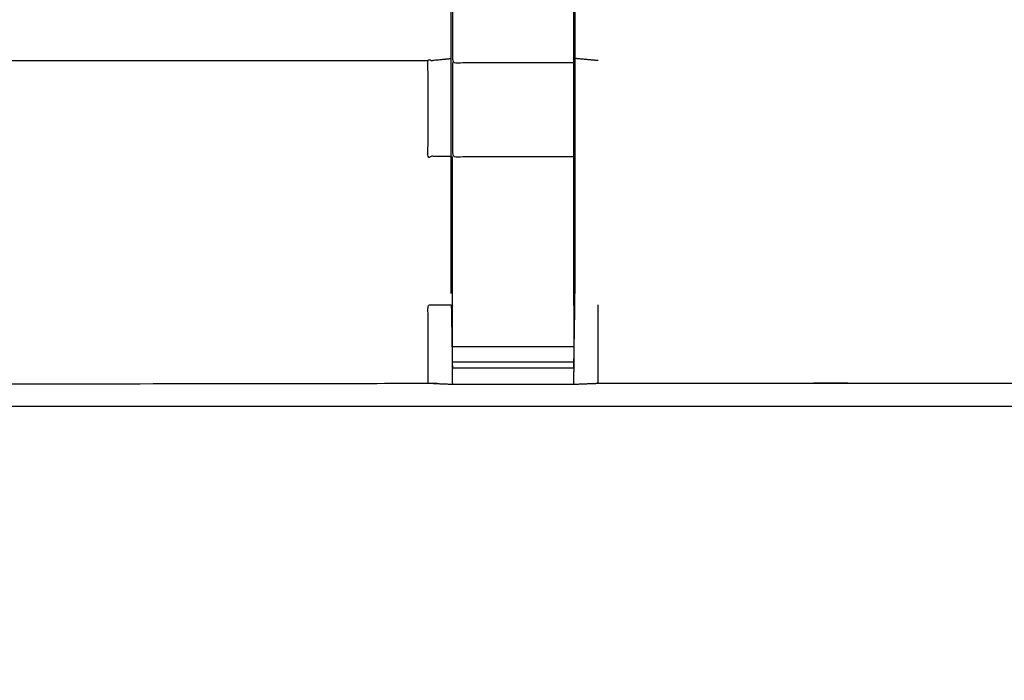
# Model space of a CAD drawing. Units: millimetres. Extents: x -2 to 184, y 0 to 189.
# Drawn here: x 59 to 64, y 126 to 130 of the extents above; entities that cross this region are included whole.
import ezdxf

# ---------------------------------------------------------------- set-up
doc = ezdxf.new("R2010")
doc.units = ezdxf.units.MM
doc.header["$MEASUREMENT"] = 0
doc.layers.add('PROIEZIONI 2D$Visible$Curves', color=7, linetype='Continuous', true_color=0x000000)
doc.layers.add('PROIEZIONI 2D$Visible$SceneSilhouetteCurves', color=7, linetype='Continuous', lineweight=50, true_color=0x000000)

msp = doc.modelspace()

# ---------------------------------------------------------------- linework, layer by layer
at = {"layer": 'PROIEZIONI 2D$Visible$Curves', "color": 18, "true_color": 0x000000}
msp.add_open_spline([(55.943, 186.1256), (72.8602, 186.1256), (89.7775, 186.1256), (89.8212, 186.1193), (89.865, 186.1131), (89.8962, 186.0943), (89.9275, 186.0756), (89.9462, 186.0443), (89.965, 186.0131), (89.9712, 185.9693), (89.9775, 185.9256), (89.9775, 156.1642), (89.9775, 126.4028), (89.9712, 126.359), (89.965, 126.3153), (89.9462, 126.284), (89.9275, 126.2528), (89.8962, 126.234), (89.865, 126.2153), (89.8212, 126.209), (89.7775, 126.2028), (86.2591, 126.2028), (82.7407, 126.2028)], degree=2, knots=[16, 16, 16, 17, 17, 18, 18, 19, 19, 20, 20, 21, 21, 22, 22, 23, 23, 24, 24, 25, 25, 26, 26, 26.207978, 26.207978, 26.207978], dxfattribs=at)
at = {"layer": 'PROIEZIONI 2D$Visible$Curves', "color": 18, "lineweight": -3, "true_color": 0x000000}
for points, knots in [([(55.943, 184.1828), (55.943, 184.1828), (55.943, 184.1828), (54.298, 184.1828), (52.6529, 184.1828), (44.9475, 184.1828), (37.2421, 184.1828), (35.6697, 184.1828), (34.0974, 184.1828), (17.7987, 184.1828), (1.5, 184.1828), (1.5, 155.9428), (1.5, 127.7028), (17.7987, 127.7028), (34.0974, 127.7028), (35.6697, 127.7028), (37.2421, 127.7028), (44.9475, 127.7028), (52.6529, 127.7028), (54.298, 127.7028), (55.943, 127.7028), (72.2103, 127.7028), (88.4775, 127.7028), (88.4775, 155.9428), (88.4775, 184.1828), (72.2103, 184.1828), (55.943, 184.1828)], [-5.006484, -5.006484, -5.006484, -5, -5, -4, -4, -3, -3, -2, -2, -1, -1, 0, 0, 1, 1, 2, 2, 3, 3, 4, 4, 5, 5, 6, 6, 7, 7, 7]), ([(88.3396, 127.8133), (85.0733, 127.8184), (81.8069, 127.8235), (81.743, 127.8209), (81.6791, 127.8184), (81.3653, 127.8184), (81.0514, 127.8184), (80.9876, 127.8209), (80.9238, 127.8235), (76.3586, 127.8235), (71.7935, 127.8235), (71.7305, 127.8208), (71.6675, 127.8181), (71.5113, 127.8095), (71.3552, 127.8009), (71.1991, 127.8095), (71.043, 127.8181), (70.98, 127.8208), (70.917, 127.8235), (66.3518, 127.8235), (61.7866, 127.8235), (61.7228, 127.8209), (61.659, 127.8184), (61.3451, 127.8184), (61.0313, 127.8184), (60.9674, 127.8209), (60.9035, 127.8235), (57.6372, 127.8184), (54.3709, 127.8133), (54.3695, 131.1365), (54.3682, 134.4597), (54.3694, 134.8005), (54.3706, 135.1413), (54.3707, 138.2518), (54.3709, 141.3623), (54.3692, 141.4272), (54.3675, 141.4922), (54.3675, 141.8064), (54.3675, 142.1206), (54.3692, 142.187), (54.3709, 142.2534), (54.3707, 145.3596), (54.3706, 148.4659), (54.3694, 148.8067), (54.3682, 149.1476), (54.3695, 152.4708), (54.3709, 155.794), (57.6372, 155.7889), (60.9035, 155.7838), (60.9674, 155.7863), (61.0313, 155.7889), (61.3451, 155.7889), (61.659, 155.7889), (61.7228, 155.7863), (61.7866, 155.7838), (66.3518, 155.7838), (70.917, 155.7838), (70.98, 155.7865), (71.043, 155.7892), (71.1991, 155.7978), (71.3552, 155.8064), (71.5113, 155.7978), (71.6675, 155.7892), (71.7305, 155.7865), (71.7935, 155.7838), (76.3586, 155.7838), (80.9238, 155.7838), (80.9876, 155.7863), (81.0514, 155.7889), (81.3653, 155.7889), (81.6791, 155.7889), (81.743, 155.7863), (81.8069, 155.7838), (85.0733, 155.7889), (88.3396, 155.794), (88.3409, 152.4708), (88.3422, 149.1476), (88.341, 148.8068), (88.3398, 148.466), (88.3397, 145.3597), (88.3396, 142.2534), (88.3413, 142.1884), (88.3429, 142.1235), (88.343, 141.8093), (88.343, 141.4951), (88.3413, 141.4287), (88.3396, 141.3623), (88.3397, 138.2518), (88.3398, 135.1413), (88.341, 134.8005), (88.3422, 134.4597), (88.3409, 131.1365), (88.3396, 127.8133)], [-22, -22, -22, -21, -21, -20, -20, -19, -19, -18, -18, -17, -17, -16, -16, -15, -15, -14, -14, -13, -13, -12, -12, -11, -11, -10, -10, -9, -9, -8, -8, -7, -7, -6, -6, -5, -5, -4, -4, -3, -3, -2, -2, -1, -1, 0, 0, 1, 1, 2, 2, 3, 3, 4, 4, 5, 5, 6, 6, 7, 7, 8, 8, 9, 9, 10, 10, 11, 11, 12, 12, 13, 13, 14, 14, 15, 15, 16, 16, 17, 17, 18, 18, 19, 19, 20, 20, 21, 21, 22, 22, 23, 23, 24, 24, 24]), ([(61.024, 128.2894), (61.024, 128.6449), (61.024, 129.0005), (61.024, 129.2444), (61.024, 129.4884), (61.024, 129.7323), (61.024, 129.9762), (61.024, 130.13), (61.024, 130.2839), (61.024, 130.7941), (61.024, 131.3043), (61.0313, 131.416), (61.0387, 131.5278), (61.0497, 131.6961), (61.0608, 131.8644), (61.0859, 131.9596), (61.1111, 132.0549), (61.1362, 132.1501), (61.1613, 132.2453), (61.2377, 132.413), (61.314, 132.5807), (61.4041, 132.7134), (61.4943, 132.8462), (61.569, 132.9334), (61.6437, 133.0206), (64.9035, 136.1296), (68.1633, 139.2386), (68.1818, 139.2558), (68.2003, 139.273)], [57, 57, 57, 58, 58, 59, 59, 60, 60, 61, 61, 62, 62, 63, 63, 64, 64, 65, 65, 66, 66, 67, 67, 68, 68, 69, 69, 70, 70, 70.287824, 70.287824, 70.287824]), ([(68.7386, 138.9111), (68.6774, 138.8469), (68.6162, 138.7827), (65.365, 135.6824), (62.1138, 132.5821), (62.0595, 132.5189), (62.0052, 132.4557), (61.9405, 132.3604), (61.8759, 132.2652), (61.8222, 132.1473), (61.7685, 132.0295), (61.7508, 131.9625), (61.7331, 131.8955), (61.7153, 131.8285), (61.6976, 131.7616), (61.6881, 131.618), (61.6787, 131.4744), (61.6724, 131.379), (61.6661, 131.2837), (61.6661, 130.7838), (61.6661, 130.2839), (61.6661, 130.13), (61.6661, 129.9762), (61.6661, 129.7323), (61.6661, 129.4884), (61.6661, 129.2444), (61.6661, 129.0005), (61.6661, 128.6449), (61.6661, 128.2894)], [76.000207, 76.000207, 76.000207, 77, 77, 78, 78, 79, 79, 80, 80, 81, 81, 82, 82, 83, 83, 84, 84, 85, 85, 86, 86, 87, 87, 88, 88, 89, 89, 90, 90, 90]), ([(61.6598, 128.2278), (61.6598, 128.6141), (61.6598, 129.0005), (61.6598, 129.2444), (61.6598, 129.4884), (61.6598, 129.7323), (61.6598, 129.9762), (61.6598, 130.1341), (61.6598, 130.292), (61.6598, 130.7879), (61.6598, 131.2839), (61.6661, 131.3794), (61.6724, 131.475), (61.6819, 131.6188), (61.6914, 131.7626), (61.7092, 131.8298), (61.727, 131.8971), (61.7448, 131.9643), (61.7626, 132.0316), (61.8165, 132.1499), (61.8704, 132.2683), (61.9353, 132.3639), (62.0002, 132.4595), (62.0547, 132.5229), (62.1092, 132.5864), (62.1115, 132.5842), (62.1138, 132.5821)], [0, 0, 0, 1, 1, 2, 2, 3, 3, 4, 4, 5, 5, 6, 6, 7, 7, 8, 8, 9, 9, 10, 10, 11, 11, 12, 12, 13, 13, 13]), ([(61.6661, 130.3165), (61.7263, 130.3085), (61.7866, 130.3005), (66.3518, 130.3005), (70.917, 130.3005), (70.9772, 130.3057), (71.0375, 130.311), (71.0375, 130.3075), (71.0375, 130.3041), (71.0375, 130.2572), (71.0375, 130.2103), (71.0375, 130.0697), (71.0375, 129.9292), (71.0375, 129.717), (71.0375, 129.5048), (71.0375, 129.2526), (71.0375, 129.0005), (71.0375, 128.6157), (71.0375, 128.2309), (71.0397, 128.0669), (71.0419, 127.9029)], [103, 103, 103, 104, 104, 105, 105, 106, 106, 107, 107, 108, 108, 109, 109, 110, 110, 111, 111, 112, 112, 112.794591, 112.794591, 112.794591]), ([(61.0305, 129.9762), (61.0305, 129.7323), (61.0305, 129.4884), (61.3451, 129.4884), (61.6598, 129.4884)], [0, 0, 0, 1, 1, 2, 2, 2]), ([(61.024, 129.0005), (60.9637, 129.0005), (60.9035, 129.0005), (60.9035, 129.2492), (60.9035, 129.498), (60.9637, 129.5035), (61.024, 129.509)], [0, 0, 0, 1, 1, 2, 2, 3, 3, 3]), ([(61.0305, 129.4884), (61.0305, 129.2444), (61.0305, 129.0005), (61.3451, 129.0005), (61.6598, 129.0005)], [0, 0, 0, 1, 1, 2, 2, 2]), ([(61.6605, 127.9035), (61.6633, 128.0673), (61.6661, 128.2312), (61.6661, 128.2601), (61.6661, 128.2891)], [96.2061255, 96.2061255, 96.2061255, 97, 97, 97.075296, 97.075296, 97.075296]), ([(60.9035, 127.8235), (60.9035, 128.027), (60.9035, 128.2305), (60.9637, 128.2308), (61.024, 128.2312)], [0, 0, 0, 1, 1, 2, 2, 2]), ([(61.0313, 127.8184), (61.0309, 127.8609), (61.0305, 127.9035), (61.0305, 127.9191), (61.0305, 127.9347), (61.0305, 127.9748), (61.0305, 128.015), (61.0305, 128.0641), (61.0305, 128.1133), (61.0305, 128.1705), (61.0305, 128.2278), (61.0305, 128.2278), (61.0305, 128.2278)], [51, 51, 51, 52, 52, 53, 53, 54, 54, 55, 55, 56, 56, 56.000042, 56.000042, 56.000042]), ([(61.6598, 128.2277), (61.6598, 128.1705), (61.6598, 128.1133), (61.6598, 128.0641), (61.6598, 128.015), (61.6598, 127.9748), (61.6598, 127.9347), (61.6598, 127.9191), (61.6598, 127.9035), (61.6594, 127.8609), (61.659, 127.8184)], [91.000823, 91.000823, 91.000823, 92, 92, 93, 93, 94, 94, 95, 95, 96, 96, 96])]:
    msp.add_open_spline(points, degree=2, knots=knots, dxfattribs=at)
for points in [[(56.9954, 129.498), (58.9494, 129.498), (60.9035, 129.498)], [(61.7866, 129.498), (61.7263, 129.5035), (61.6661, 129.509)], [(61.0305, 128.2278), (61.0305, 128.6141), (61.0305, 129.0005)], [(61.024, 128.2311), (61.0269, 128.0673), (61.0298, 127.9035)], [(61.7866, 127.8235), (61.7866, 128.027), (61.7866, 128.2305)], [(61.0305, 128.015), (61.3451, 128.015), (61.6598, 128.015)], [(61.0305, 127.9347), (61.3451, 127.9347), (61.6598, 127.9347)], [(61.0305, 127.9035), (61.3451, 127.9035), (61.6598, 127.9035)]]:
    msp.add_open_spline(points, degree=2, dxfattribs=at)
at = {"layer": 'PROIEZIONI 2D$Visible$SceneSilhouetteCurves', "color": 18, "true_color": 0x000000}
msp.add_open_spline([(55.943, 186.1256), (72.8602, 186.1256), (89.7775, 186.1256), (89.8212, 186.1193), (89.865, 186.1131), (89.8962, 186.0943), (89.9275, 186.0756), (89.9462, 186.0443), (89.965, 186.0131), (89.9712, 185.9693), (89.9775, 185.9256), (89.9775, 156.1642), (89.9775, 126.4028), (89.9712, 126.359), (89.965, 126.3153), (89.9462, 126.284), (89.9275, 126.2528), (89.8962, 126.234), (89.865, 126.2153), (89.8212, 126.209), (89.7775, 126.2028), (86.2591, 126.2028), (82.7407, 126.2028)], degree=2, knots=[16, 16, 16, 17, 17, 18, 18, 19, 19, 20, 20, 21, 21, 22, 22, 23, 23, 24, 24, 25, 25, 26, 26, 26.207978, 26.207978, 26.207978], dxfattribs=at)

doc.saveas('drawing.dxf')
